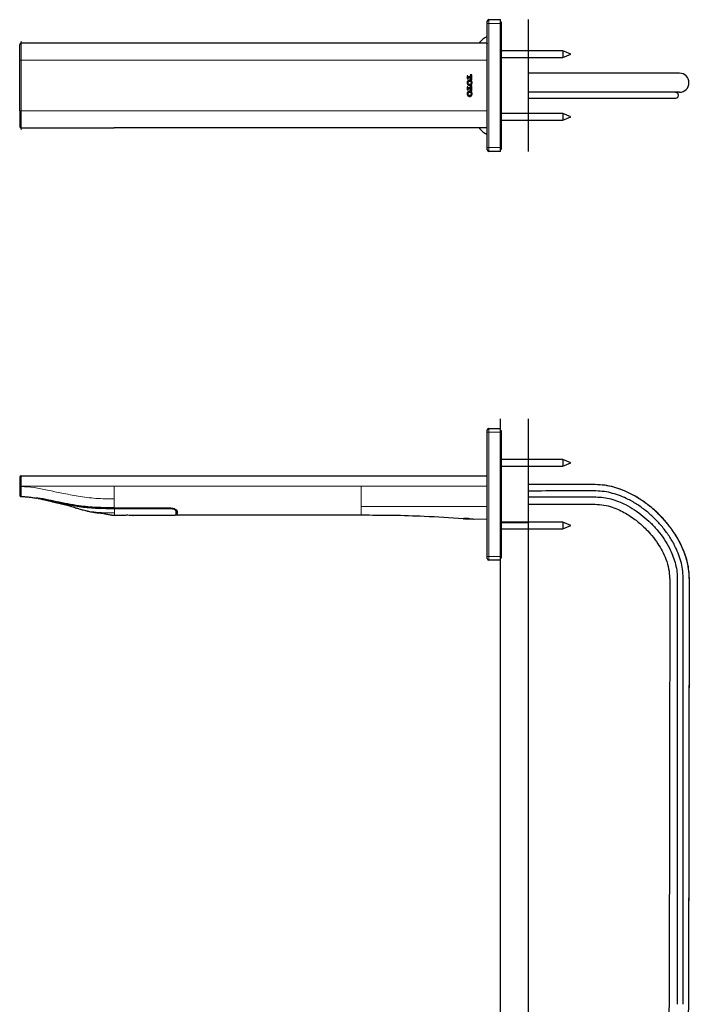
# Model space of a CAD drawing. Units: millimetres. Extents: x 64 to 184, y 71 to 251.
# Drawn here: x 113 to 184, y 147 to 251 of the extents above; entities that cross this region are included whole.
import ezdxf

# ---------------------------------------------------------------- set-up
doc = ezdxf.new("R2010")
doc.units = ezdxf.units.MM
doc.linetypes.add('CENTERX2', pattern=[20.32, 12.7, -2.54, 2.54, -2.54])
doc.layers.add('DEFAULT_LAYER', color=7, linetype='Continuous')

msp = doc.modelspace()

# ---------------------------------------------------------------- linework, layer by layer
at = {"color": 7, "linetype": 'Continuous', "lineweight": 25}
for p, q in [((162.42, 251.21), (163.66, 251.21)), ((163.66, 237.21), (163.66, 251.21)), ((166.66, 237.21), (166.66, 251.21)), ((162.26, 250.81), (162.26, 251.05)), ((162.26, 237.61), (162.26, 250.81)), ((163.76, 250.96), (163.66, 250.96)), ((163.76, 237.46), (163.76, 250.96)), ((148.86, 248.71), (122.61, 248.71)), ((162.2, 248.71), (148.86, 248.71)), ((170.31, 247.88), (163.76, 247.88)), ((163.76, 247.18), (170.31, 247.18)), ((171.16, 247.53), (170.31, 247.88)), ((170.31, 247.88), (170.31, 247.66)), ((170.31, 247.66), (170.31, 247.18)), ((170.31, 247.18), (171.16, 247.53)), ((112.56, 241.51), (112.56, 246.91)), ((160.14, 245.25), (160.14, 244.92)), ((160.2, 245.25), (160.14, 245.25)), ((160.14, 244.92), (160.2, 244.92)), ((160.2, 245.18), (160.2, 245.25)), ((160.2, 244.92), (160.2, 244.99)), ((160.57, 245.15), (160.24, 245.15)), ((160.24, 245.02), (160.57, 245.02)), ((160.45, 245.35), (160.45, 245.28)), ((160.63, 245.35), (160.45, 245.35)), ((160.45, 245.28), (160.47, 245.28)), ((160.45, 244.89), (160.45, 244.82)), ((160.47, 244.89), (160.45, 244.89)), ((160.57, 245.2), (160.57, 245.15)), ((160.57, 245.02), (160.57, 244.97)), ((160.63, 244.82), (160.63, 245.35)), ((160.14, 244.08), (160.14, 243.75)), ((160.2, 244.08), (160.14, 244.08)), ((160.2, 244.01), (160.2, 244.08)), ((160.57, 243.97), (160.24, 243.97)), ((160.24, 243.85), (160.57, 243.85)), ((160.4, 244.78), (160.37, 244.78)), ((160.37, 244.22), (160.4, 244.22)), ((160.39, 244.64), (160.38, 244.64)), ((160.38, 244.35), (160.39, 244.35)), ((160.45, 244.82), (160.63, 244.82)), ((160.45, 244.18), (160.45, 244.11)), ((160.63, 244.18), (160.45, 244.18)), ((160.45, 244.11), (160.47, 244.11)), ((160.57, 244.03), (160.57, 243.97)), ((160.57, 243.85), (160.57, 243.8)), ((160.63, 243.65), (160.63, 244.18)), ((160.14, 243.75), (160.2, 243.75)), ((160.2, 243.75), (160.2, 243.82)), ((160.4, 243.61), (160.37, 243.61)), ((160.37, 243.05), (160.4, 243.05)), ((160.39, 243.47), (160.38, 243.47)), ((160.38, 243.18), (160.39, 243.18)), ((160.45, 243.72), (160.45, 243.65)), ((160.47, 243.72), (160.45, 243.72)), ((160.45, 243.65), (160.63, 243.65)), ((170.31, 241.23), (163.76, 241.23)), ((171.16, 240.88), (170.31, 241.23)), ((170.31, 241.23), (170.31, 241.02)), ((170.31, 241.02), (170.31, 240.53)), ((170.31, 240.53), (171.16, 240.88)), ((148.86, 239.71), (122.61, 239.71)), ((162.2, 239.71), (148.86, 239.71)), ((163.76, 240.53), (170.31, 240.53)), ((162.26, 237.37), (162.26, 237.61)), ((163.66, 237.21), (162.42, 237.21)), ((163.66, 237.46), (163.76, 237.46)), ((163.66, 129.17), (163.66, 208.77)), ((166.66, 129.17), (166.66, 208.77)), ((162.26, 207.37), (162.26, 207.61)), ((162.26, 194.17), (162.26, 207.37)), ((162.42, 207.77), (163.66, 207.77)), ((163.76, 207.52), (163.66, 207.52)), ((163.66, 194.17), (163.66, 207.37)), ((163.76, 200.77), (163.76, 207.52)), ((170.31, 204.45), (163.76, 204.45)), ((171.16, 204.1), (170.31, 204.45)), ((170.31, 204.45), (170.31, 203.75)), ((170.31, 203.75), (171.16, 204.1)), ((163.76, 203.75), (170.31, 203.75)), ((112.72, 202.73), (162.2, 202.73)), ((160.12, 202.74), (160.12, 202.73)), ((160.14, 202.74), (160.2, 202.74)), ((160.37, 202.74), (160.4, 202.74)), ((160.6, 202.74), (160.63, 202.74)), ((160.65, 202.74), (160.65, 202.73)), ((112.56, 201.64), (112.56, 201.59)), ((173.72, 201.8), (166.66, 201.8)), ((113.9, 200.42), (114.25, 200.37)), ((114.25, 200.37), (114.19, 200.38)), ((163.76, 194.02), (163.76, 200.77)), ((118.61, 199.28), (118.62, 199.28)), ((118.87, 199.21), (119.19, 199.11)), ((122.61, 199.32), (128.5, 199.32)), ((128.5, 199.33), (128.5, 199.32)), ((129.23, 198.98), (129.24, 199.06)), ((166.66, 199.72), (173.72, 199.71)), ((122.34, 198.53), (122.35, 198.53)), ((122.62, 198.53), (123.29, 198.53)), ((124.6, 198.52), (124.61, 198.52)), ((124.61, 198.52), (124.61, 198.54)), ((124.67, 198.53), (129.08, 198.53)), ((129.08, 198.58), (129.08, 198.53)), ((129.15, 198.58), (129.14, 198.58)), ((148.86, 198.53), (129.3, 198.53)), ((160.26, 198.19), (159.76, 198.19)), ((159.84, 198.16), (160.67, 198.16)), ((162.2, 198.09), (160.81, 198.12)), ((170.31, 197.8), (163.76, 197.8)), ((171.16, 197.45), (170.31, 197.8)), ((170.31, 197.8), (170.31, 197.1)), ((163.76, 197.1), (170.31, 197.1)), ((170.31, 197.1), (171.16, 197.45)), ((162.26, 193.93), (162.26, 194.17)), ((163.66, 193.77), (162.42, 193.77)), ((163.66, 194.02), (163.76, 194.02)), ((182.45, 191.9), (182.45, 146.56)), ((183.08, 146.56), (183.08, 191.9)), ((183.7, 146.57), (183.74, 191.83))]:
    msp.add_line(p, q, dxfattribs=at)
at = {"color": 8, "linetype": 'Continuous', "lineweight": 18}
for p, q in [((162.42, 251.21), (162.42, 250.81)), ((162.42, 250.81), (162.26, 250.81)), ((162.42, 250.81), (162.42, 237.61)), ((163.66, 250.81), (162.42, 250.81)), ((112.72, 248.71), (122.61, 248.71)), ((112.72, 246.91), (112.56, 246.91)), ((112.72, 246.91), (162.2, 246.91)), ((112.72, 246.91), (112.72, 241.51)), ((162.2, 246.91), (162.26, 246.91)), ((162.2, 241.51), (162.2, 246.91)), ((112.72, 241.51), (112.56, 241.51)), ((112.72, 241.51), (162.2, 241.51)), ((162.2, 241.51), (162.26, 241.51)), ((112.72, 239.71), (122.61, 239.71)), ((162.42, 237.61), (162.26, 237.61)), ((162.42, 237.61), (163.66, 237.61)), ((162.42, 237.61), (162.42, 237.21)), ((162.26, 207.37), (162.42, 207.37)), ((162.42, 207.77), (162.42, 207.37)), ((162.42, 207.37), (162.42, 194.17)), ((163.66, 207.37), (162.42, 207.37)), ((160.19, 202.74), (160.19, 202.73)), ((160.37, 202.74), (160.37, 202.73)), ((160.4, 202.74), (160.4, 202.73)), ((160.58, 202.74), (160.58, 202.73)), ((112.72, 201.64), (122.61, 201.64)), ((112.72, 201.58), (112.72, 201.64)), ((148.86, 201.64), (122.61, 201.64)), ((162.2, 201.64), (148.86, 201.64)), ((118.61, 199.28), (118.61, 199.28)), ((128.5, 199.33), (122.61, 199.33)), ((128.49, 199.28), (122.62, 199.28)), ((122.62, 199.23), (128.49, 199.23)), ((128.49, 199.32), (128.49, 199.28)), ((128.49, 199.23), (128.49, 199.28)), ((152.26, 199.47), (148.86, 199.47)), ((162.2, 199.47), (152.26, 199.47)), ((162.26, 194.17), (162.42, 194.17)), ((162.42, 194.17), (163.66, 194.17)), ((162.42, 194.17), (162.42, 193.77)), ((183.72, 191.83), (183.74, 191.83)), ((183.68, 146.57), (183.7, 146.57))]:
    msp.add_line(p, q, dxfattribs=at)
at = {"color": 7, "linetype": 'Continuous', "lineweight": 25, "flags": 128}
for points in [[(122.61, 248.71), (117.53, 248.71), (112.72, 248.71)], [(112.72, 239.71), (117.53, 239.71), (122.61, 239.71)], [(114.36, 200.35), (114.35, 200.36), (114.35, 200.36)], [(121.14, 199.21), (121.1, 199.24), (121.06, 199.26), (121.02, 199.28), (120.98, 199.3), (120.94, 199.33), (120.9, 199.35), (120.86, 199.37), (120.82, 199.39)], [(181.65, 191.83), (181.63, 169.91), (181.61, 146.57)], [(182.46, 191.9), (182.46, 169.59), (182.46, 146.56)], [(183.7, 146.57), (183.71, 168.49), (183.74, 191.83)]]:
    msp.add_lwpolyline(points, dxfattribs=at)
at = {"color": 8, "linetype": 'Continuous', "lineweight": 18, "flags": 128}
msp.add_lwpolyline([(115.05, 200.24), (115.05, 200.24), (115.06, 200.24), (115.06, 200.25), (115.06, 200.26), (115.06, 200.27), (115.06, 200.27), (115.06, 200.29), (115.07, 200.3)], dxfattribs=at)
at = {"color": 7, "linetype": 'Continuous', "lineweight": 25}
for centre, radius, start, end in [((162.42, 251.05), 0.16, 90, 180), ((163.44, 247.11), 2.6, 117.041, 141.406), ((112.72, 248.55), 0.16, 89.992, 180), ((112.72, 248.55), 0.16, 89.9995, 180.0005), ((112.72, 239.87), 0.16, 180, 269.9921), ((112.72, 239.87), 0.16, 179.9995, 270.0005), ((163.44, 241.31), 2.6, 218.0341, 242.959), ((162.42, 237.37), 0.16, 180, 270), ((162.42, 207.61), 0.16, 90, 180), ((112.72, 202.57), 0.16, 90, 180), ((162.2, 202.67), 0.06, 0, 90), ((129.3, 198.59), 0.06, 176, 270), ((162.2, 198.15), 0.06, 269.899, 0), ((162.42, 193.93), 0.16, 180, 270)]:
    msp.add_arc(centre, radius, start, end, dxfattribs=at)
at = {"color": 8, "linetype": 'Continuous', "lineweight": 18}
for centre, radius, start, end in [((112.68, 195.43), 6.21, 89.6307, 91.1076), ((129.17, 198.99), 0.0581, 268.0071, 354.4249), ((129.33, 198.99), 0.0586, 177.8622, 271.2407)]:
    msp.add_arc(centre, radius, start, end, dxfattribs=at)
at = {"color": 7, "linetype": 'Continuous', "lineweight": 25}
for points, knots in [([(112.56, 246.91), (112.56, 246.97), (112.56, 247.16), (112.56, 247.46), (112.56, 247.83), (112.56, 248.15), (112.56, 248.38), (112.56, 248.52), (112.56, 248.54), (112.56, 248.55)], [0, 0, 0, 0, 0.096558, 0.263821, 0.430501, 0.627014, 0.756001, 0.877892, 1, 1, 1, 1]), ([(162.2, 248.71), (162.2, 248.71), (162.22, 248.7), (162.24, 248.69), (162.25, 248.67), (162.26, 248.65), (162.26, 248.65)], [0, 0, 0, 0, 0.25, 0.5, 0.750001, 1, 1, 1, 1]), ([(160.24, 245.15), (160.23, 245.15), (160.22, 245.15), (160.21, 245.16), (160.2, 245.17), (160.2, 245.17), (160.2, 245.18)], [0, 0, 0, 0, 0.283665, 0.558573, 0.775854, 1, 1, 1, 1]), ([(160.2, 244.99), (160.2, 245), (160.21, 245.01), (160.21, 245.02), (160.22, 245.02), (160.23, 245.02), (160.24, 245.02)], [0, 0, 0, 0, 0.283337, 0.557868, 0.775242, 1, 1, 1, 1]), ([(160.47, 245.28), (160.48, 245.28), (160.49, 245.28), (160.52, 245.27), (160.54, 245.26), (160.55, 245.24), (160.56, 245.22), (160.57, 245.21), (160.57, 245.2)], [0, 0, 0, 0, 0.203789, 0.375721, 0.525609, 0.66034, 0.847356, 1, 1, 1, 1]), ([(160.57, 244.97), (160.57, 244.96), (160.56, 244.95), (160.56, 244.93), (160.54, 244.91), (160.52, 244.9), (160.49, 244.89), (160.48, 244.89), (160.47, 244.89)], [0, 0, 0, 0, 0.127462, 0.280641, 0.454827, 0.609527, 0.787561, 1, 1, 1, 1]), ([(160.19, 244.7), (160.17, 244.66), (160.13, 244.6), (160.13, 244.53), (160.12, 244.5)], [0, 0, 0, 0, 0.538888, 1, 1, 1, 1]), ([(160.12, 244.5), (160.13, 244.46), (160.13, 244.39), (160.17, 244.33), (160.19, 244.3)], [0, 0, 0, 0, 0.578241, 1, 1, 1, 1]), ([(160.37, 244.78), (160.35, 244.78), (160.31, 244.78), (160.24, 244.75), (160.21, 244.72), (160.19, 244.7)], [0, 0, 0, 0, 0.293865, 0.575457, 1, 1, 1, 1]), ([(160.24, 244.6), (160.22, 244.59), (160.2, 244.57), (160.19, 244.53), (160.19, 244.51), (160.19, 244.5)], [0, 0, 0, 0, 0.395924, 0.711534, 1, 1, 1, 1]), ([(160.19, 244.5), (160.19, 244.49), (160.19, 244.48), (160.19, 244.45), (160.21, 244.42), (160.23, 244.4), (160.24, 244.39)], [0, 0, 0, 0, 0.148921, 0.41336, 0.680505, 1, 1, 1, 1]), ([(160.19, 244.3), (160.22, 244.28), (160.27, 244.23), (160.34, 244.22), (160.37, 244.22)], [0, 0, 0, 0, 0.543199, 1, 1, 1, 1]), ([(160.24, 243.97), (160.23, 243.98), (160.22, 243.98), (160.21, 243.99), (160.2, 244), (160.2, 244), (160.2, 244.01)], [0, 0, 0, 0, 0.282594, 0.556242, 0.773559, 1, 1, 1, 1]), ([(160.2, 243.82), (160.2, 243.83), (160.21, 243.84), (160.21, 243.85), (160.22, 243.85), (160.23, 243.85), (160.24, 243.85)], [0, 0, 0, 0, 0.282345, 0.556555, 0.774355, 1, 1, 1, 1]), ([(160.38, 244.64), (160.35, 244.64), (160.29, 244.64), (160.25, 244.61), (160.24, 244.6)], [0, 0, 0, 0, 0.64516, 1, 1, 1, 1]), ([(160.24, 244.39), (160.24, 244.39), (160.26, 244.37), (160.31, 244.36), (160.35, 244.36), (160.38, 244.35)], [0, 0, 0, 0, 0.213251, 0.471312, 1, 1, 1, 1]), ([(160.53, 244.6), (160.53, 244.61), (160.51, 244.62), (160.46, 244.64), (160.42, 244.64), (160.39, 244.64)], [0, 0, 0, 0, 0.214135, 0.472535, 1, 1, 1, 1]), ([(160.39, 244.35), (160.42, 244.36), (160.48, 244.36), (160.52, 244.38), (160.53, 244.39)], [0, 0, 0, 0, 0.645305, 1, 1, 1, 1]), ([(160.58, 244.7), (160.55, 244.72), (160.5, 244.77), (160.43, 244.78), (160.4, 244.78)], [0, 0, 0, 0, 0.543255, 1, 1, 1, 1]), ([(160.4, 244.22), (160.42, 244.22), (160.46, 244.22), (160.53, 244.25), (160.56, 244.28), (160.58, 244.3)], [0, 0, 0, 0, 0.295037, 0.576912, 1, 1, 1, 1]), ([(160.47, 244.11), (160.48, 244.11), (160.49, 244.11), (160.52, 244.1), (160.54, 244.09), (160.55, 244.07), (160.56, 244.05), (160.57, 244.04), (160.57, 244.03)], [0, 0, 0, 0, 0.20356, 0.375389, 0.525328, 0.660222, 0.847493, 1, 1, 1, 1]), ([(160.58, 244.5), (160.58, 244.5), (160.58, 244.52), (160.58, 244.55), (160.56, 244.58), (160.54, 244.59), (160.53, 244.6)], [0, 0, 0, 0, 0.148186, 0.41439, 0.682197, 1, 1, 1, 1]), ([(160.53, 244.39), (160.55, 244.41), (160.57, 244.43), (160.58, 244.46), (160.58, 244.49), (160.58, 244.5)], [0, 0, 0, 0, 0.395729, 0.709506, 1, 1, 1, 1]), ([(160.65, 244.5), (160.64, 244.54), (160.64, 244.61), (160.6, 244.67), (160.58, 244.7)], [0, 0, 0, 0, 0.579186, 1, 1, 1, 1]), ([(160.58, 244.3), (160.6, 244.33), (160.64, 244.39), (160.65, 244.47), (160.65, 244.5)], [0, 0, 0, 0, 0.54055, 1, 1, 1, 1]), ([(160.19, 243.53), (160.17, 243.49), (160.13, 243.43), (160.13, 243.36), (160.12, 243.33)], [0, 0, 0, 0, 0.539418, 1, 1, 1, 1]), ([(160.12, 243.33), (160.13, 243.29), (160.13, 243.22), (160.17, 243.16), (160.19, 243.13)], [0, 0, 0, 0, 0.579279, 1, 1, 1, 1]), ([(160.37, 243.61), (160.35, 243.61), (160.31, 243.61), (160.24, 243.58), (160.21, 243.55), (160.19, 243.53)], [0, 0, 0, 0, 0.294154, 0.575871, 1, 1, 1, 1]), ([(160.24, 243.43), (160.22, 243.42), (160.2, 243.4), (160.19, 243.36), (160.19, 243.34), (160.19, 243.33)], [0, 0, 0, 0, 0.39644, 0.712109, 1, 1, 1, 1]), ([(160.19, 243.33), (160.19, 243.32), (160.19, 243.31), (160.19, 243.28), (160.21, 243.25), (160.23, 243.23), (160.24, 243.22)], [0, 0, 0, 0, 0.148545, 0.413205, 0.680533, 1, 1, 1, 1]), ([(160.19, 243.13), (160.22, 243.11), (160.27, 243.06), (160.34, 243.05), (160.37, 243.05)], [0, 0, 0, 0, 0.543316, 1, 1, 1, 1]), ([(160.38, 243.47), (160.35, 243.47), (160.29, 243.47), (160.25, 243.44), (160.24, 243.43)], [0, 0, 0, 0, 0.644977, 1, 1, 1, 1]), ([(160.24, 243.22), (160.24, 243.22), (160.26, 243.2), (160.31, 243.19), (160.35, 243.18), (160.38, 243.18)], [0, 0, 0, 0, 0.213474, 0.471519, 1, 1, 1, 1]), ([(160.53, 243.43), (160.53, 243.44), (160.51, 243.45), (160.46, 243.47), (160.42, 243.47), (160.39, 243.47)], [0, 0, 0, 0, 0.214339, 0.472695, 1, 1, 1, 1]), ([(160.39, 243.18), (160.42, 243.18), (160.48, 243.19), (160.52, 243.21), (160.53, 243.22)], [0, 0, 0, 0, 0.64508, 1, 1, 1, 1]), ([(160.58, 243.53), (160.55, 243.55), (160.5, 243.6), (160.43, 243.61), (160.4, 243.61)], [0, 0, 0, 0, 0.542862, 1, 1, 1, 1]), ([(160.4, 243.05), (160.42, 243.05), (160.46, 243.05), (160.53, 243.08), (160.56, 243.11), (160.58, 243.13)], [0, 0, 0, 0, 0.294948, 0.576796, 1, 1, 1, 1]), ([(160.57, 243.8), (160.57, 243.79), (160.56, 243.78), (160.56, 243.76), (160.54, 243.74), (160.52, 243.73), (160.49, 243.72), (160.48, 243.72), (160.47, 243.72)], [0, 0, 0, 0, 0.127786, 0.281043, 0.455154, 0.609751, 0.787675, 1, 1, 1, 1]), ([(160.58, 243.33), (160.58, 243.33), (160.58, 243.35), (160.58, 243.38), (160.56, 243.41), (160.54, 243.42), (160.53, 243.43)], [0, 0, 0, 0, 0.147758, 0.413786, 0.681756, 1, 1, 1, 1]), ([(160.53, 243.22), (160.55, 243.24), (160.57, 243.26), (160.58, 243.29), (160.58, 243.32), (160.58, 243.33)], [0, 0, 0, 0, 0.395729, 0.709782, 1, 1, 1, 1]), ([(160.65, 243.33), (160.64, 243.37), (160.64, 243.44), (160.6, 243.5), (160.58, 243.53)], [0, 0, 0, 0, 0.578592, 1, 1, 1, 1]), ([(160.58, 243.13), (160.6, 243.16), (160.64, 243.22), (160.65, 243.3), (160.65, 243.33)], [0, 0, 0, 0, 0.539565, 1, 1, 1, 1]), ([(112.56, 241.51), (112.56, 241.44), (112.56, 241.25), (112.56, 240.95), (112.56, 240.59), (112.56, 240.26), (112.56, 240.03), (112.56, 239.89), (112.56, 239.88), (112.56, 239.87)], [0, 0, 0, 0, 0.096558, 0.262219, 0.430503, 0.627015, 0.756002, 0.877892, 1, 1, 1, 1]), ([(162.2, 239.71), (162.2, 239.71), (162.22, 239.71), (162.24, 239.72), (162.25, 239.74), (162.26, 239.76), (162.26, 239.77)], [0, 0, 0, 0, 0.25, 0.5, 0.750001, 1, 1, 1, 1]), ([(112.56, 202.57), (112.56, 202.57), (112.56, 202.57), (112.56, 202.56), (112.56, 202.49), (112.56, 202.34), (112.56, 202.13), (112.56, 201.9), (112.56, 201.72), (112.56, 201.64)], [0, 0, 0, 0, 0.096558, 0.263821, 0.430501, 0.627014, 0.756001, 0.877892, 1, 1, 1, 1]), ([(112.56, 201.59), (112.56, 201.52), (112.56, 201.34), (112.56, 201.1), (112.56, 200.9), (112.56, 200.78), (112.56, 200.7), (112.56, 200.69), (112.56, 200.69)], [0, 0, 0, 0, 0.104824, 0.25727, 0.408666, 0.557515, 0.706949, 1, 1, 1, 1]), ([(173.81, 201.12), (171.44, 201.12), (169.06, 201.12), (166.67, 201.11), (166.66, 201.11)], [0, 0, 0, 0, 0.992757, 1, 1, 1, 1]), ([(183.73, 191.83), (183.72, 192.1), (183.71, 192.65), (183.57, 193.45), (183.32, 194.3), (182.99, 195.15), (182.57, 195.97), (182.15, 196.65), (181.76, 197.2), (181.4, 197.66), (180.98, 198.14), (180.42, 198.73), (179.63, 199.44), (178.71, 200.13), (177.67, 200.76), (176.69, 201.22), (175.7, 201.54), (174.75, 201.75), (174.07, 201.78), (173.72, 201.8)], [0, 0, 0, 0, 0.052724, 0.10723, 0.157531, 0.225556, 0.285047, 0.336713, 0.380669, 0.416983, 0.450111, 0.505384, 0.574429, 0.657749, 0.729758, 0.810154, 0.868724, 0.93194, 1, 1, 1, 1]), ([(183.74, 191.83), (183.72, 192.17), (183.69, 192.84), (183.48, 193.82), (183.16, 194.75), (182.72, 195.71), (182.13, 196.7), (181.39, 197.7), (180.54, 198.63), (179.6, 199.47), (178.59, 200.21), (177.59, 200.79), (176.63, 201.23), (175.71, 201.54), (174.73, 201.75), (174.06, 201.78), (173.72, 201.8)], [0, 0, 0, 0, 0.066474, 0.131127, 0.194955, 0.257151, 0.336887, 0.419006, 0.500526, 0.581649, 0.663563, 0.744084, 0.806485, 0.869463, 0.933873, 1, 1, 1, 1]), ([(183.08, 191.9), (183.07, 192.2), (183.04, 192.8), (182.85, 193.68), (182.56, 194.52), (182.15, 195.42), (181.6, 196.36), (180.89, 197.3), (180.09, 198.17), (179.22, 198.96), (178.27, 199.66), (177.33, 200.2), (176.43, 200.6), (175.58, 200.88), (174.71, 201.08), (174.11, 201.1), (173.81, 201.12)], [0, 0, 0, 0, 0.063332, 0.126152, 0.188825, 0.251209, 0.334558, 0.417806, 0.500394, 0.582779, 0.665658, 0.748716, 0.811109, 0.873867, 0.936638, 1, 1, 1, 1]), ([(112.56, 200.69), (112.56, 200.67), (112.56, 200.63), (112.6, 200.58), (112.65, 200.54), (112.69, 200.54), (112.71, 200.53)], [0, 0, 0, 0, 0.249999, 0.499999, 0.750014, 1, 1, 1, 1]), ([(112.71, 200.53), (113, 200.52), (113.55, 200.5), (114.09, 200.4), (114.35, 200.35)], [0, 0, 0, 0, 0.520149, 1, 1, 1, 1]), ([(112.71, 200.53), (112.97, 200.53), (113.24, 200.52), (113.5, 200.48), (113.51, 200.48)], [0, 0, 0, 0, 0.972924, 1, 1, 1, 1]), ([(115.04, 200.27), (114.99, 200.27), (114.84, 200.3), (114.61, 200.33), (114.38, 200.35), (114.3, 200.37), (114.25, 200.37), (114.25, 200.37)], [0, 0, 0, 0, 0.151041, 0.433257, 0.717073, 0.999988, 1, 1, 1, 1]), ([(114.36, 200.35), (114.37, 200.35), (114.38, 200.35), (114.42, 200.34), (114.43, 200.34)], [0, 0, 0, 0, 0.761445, 1, 1, 1, 1]), ([(114.53, 200.32), (114.84, 200.26), (115.55, 200.11), (116.26, 199.93), (116.65, 199.83)], [0, 0, 0, 0, 0.434253, 1, 1, 1, 1]), ([(115.01, 200.22), (115.05, 200.22), (115.22, 200.18), (115.53, 200.11), (115.8, 200.04), (115.93, 200.01)], [0, 0, 0, 0, 0.126097, 0.562909, 1, 1, 1, 1]), ([(122.61, 199.33), (121.98, 199.33), (120.73, 199.34), (119.37, 199.46), (118.24, 199.62), (116.98, 199.88), (115.81, 200.11), (115.04, 200.27)], [0, 0, 0, 0, 0.246188, 0.493293, 0.533208, 0.692966, 1, 1, 1, 1]), ([(166.66, 200.48), (166.67, 200.48), (169.06, 200.49), (171.44, 200.49), (173.81, 200.49)], [0, 0, 0, 0, 0.007238, 1, 1, 1, 1]), ([(173.81, 200.49), (174.08, 200.47), (174.62, 200.45), (175.42, 200.28), (176.2, 200.02), (177.04, 199.64), (177.92, 199.13), (178.82, 198.47), (179.65, 197.72), (180.41, 196.9), (181.08, 196.01), (181.59, 195.13), (181.98, 194.29), (182.23, 193.51), (182.42, 192.72), (182.44, 192.17), (182.45, 191.9)], [0, 0, 0, 0, 0.061182, 0.122906, 0.185329, 0.24783, 0.331731, 0.415965, 0.499951, 0.584233, 0.66881, 0.752801, 0.815062, 0.876935, 0.938472, 1, 1, 1, 1]), ([(116.65, 199.83), (116.64, 199.83), (116.61, 199.84), (116.59, 199.84), (116.58, 199.85)], [0, 0, 0, 0, 0.434654, 1, 1, 1, 1]), ([(116.7, 199.81), (116.69, 199.82), (116.67, 199.82), (116.65, 199.83), (116.65, 199.83)], [0, 0, 0, 0, 0.99981, 1, 1, 1, 1]), ([(118.46, 199.33), (118.42, 199.34), (118.23, 199.39), (117.64, 199.56), (117.1, 199.71), (116.7, 199.81)], [0, 0, 0, 0, 0.065944, 0.329723, 1, 1, 1, 1]), ([(118.46, 199.33), (118.46, 199.33), (118.49, 199.32), (118.52, 199.31), (118.53, 199.31), (118.53, 199.31)], [0, 0, 0, 0, 0.238676, 0.951502, 1, 1, 1, 1]), ([(118.86, 199.21), (118.86, 199.21), (118.85, 199.21), (118.77, 199.24), (118.66, 199.27), (118.61, 199.28)], [0, 0, 0, 0, 0.158102, 0.646618, 1, 1, 1, 1]), ([(122.34, 198.53), (122.34, 198.53), (122.34, 198.53), (122.31, 198.54), (122.12, 198.58), (121.73, 198.65), (121.19, 198.73), (120.76, 198.77), (120.37, 198.83), (120, 198.89), (119.59, 199), (119.29, 199.08), (119.22, 199.1), (119.19, 199.11)], [0, 0, 0, 0, 0.000003, 0.074584, 0.1864, 0.306992, 0.4342, 0.561515, 0.579944, 0.691815, 0.802444, 0.910861, 1, 1, 1, 1]), ([(128.55, 199.31), (128.58, 199.31), (128.69, 199.31), (128.85, 199.27), (129.02, 199.21), (129.16, 199.14), (129.25, 199.06), (129.27, 199.01), (129.27, 199), (129.27, 198.99)], [0, 0, 0, 0, 0.080534, 0.239297, 0.403465, 0.577944, 0.755372, 0.929137, 1, 1, 1, 1]), ([(129.21, 198.64), (129.21, 198.68), (129.21, 198.75), (129.23, 198.9), (129.23, 198.98)], [0, 0, 0, 0, 0.49698, 1, 1, 1, 1]), ([(129.27, 198.99), (129.26, 198.88), (129.25, 198.65), (129.25, 198.62), (129.24, 198.6)], [0, 0, 0, 0, 0.492812, 1, 1, 1, 1]), ([(173.72, 199.71), (174.04, 199.69), (174.65, 199.65), (175.51, 199.42), (176.27, 199.12), (176.98, 198.75), (177.62, 198.34), (178.18, 197.92), (178.68, 197.5), (179.21, 197), (179.8, 196.34), (180.37, 195.57), (180.88, 194.73), (181.28, 193.84), (181.58, 192.86), (181.62, 192.17), (181.64, 191.83)], [0, 0, 0, 0, 0.078383, 0.152174, 0.219515, 0.280292, 0.350112, 0.406327, 0.453478, 0.512567, 0.586086, 0.673729, 0.748019, 0.828797, 0.915262, 1, 1, 1, 1]), ([(122.34, 198.53), (122.39, 198.53), (122.48, 198.53), (122.58, 198.53), (122.62, 198.53)], [0, 0, 0, 0, 0.558254, 1, 1, 1, 1]), ([(123.29, 198.53), (123.29, 198.53), (123.29, 198.53), (123.3, 198.53), (123.36, 198.54), (123.5, 198.55), (123.71, 198.56), (123.95, 198.57), (124.18, 198.56), (124.39, 198.56), (124.55, 198.54), (124.65, 198.54), (124.66, 198.53), (124.67, 198.53)], [0, 0, 0, 0, 0.000006, 0.039599, 0.146148, 0.258103, 0.372419, 0.48594, 0.596634, 0.703409, 0.806297, 0.906882, 1, 1, 1, 1]), ([(129.08, 198.58), (129.08, 198.58), (129.08, 198.58), (129.09, 198.58), (129.11, 198.58), (129.12, 198.58), (129.14, 198.58), (129.14, 198.58)], [0, 0, 0, 0, 0.215464, 0.430874, 0.647369, 0.864227, 1, 1, 1, 1]), ([(129.21, 198.64), (129.21, 198.64), (129.21, 198.63), (129.2, 198.61), (129.19, 198.6), (129.17, 198.58), (129.15, 198.58), (129.15, 198.58)], [0, 0, 0, 0, 0.104678, 0.329633, 0.553471, 0.776707, 1, 1, 1, 1]), ([(159.71, 198.17), (158.33, 198.26), (155.83, 198.41), (152.21, 198.53), (149.97, 198.53), (148.86, 198.53)], [0, 0, 0, 0, 0.382529, 0.691259, 1, 1, 1, 1]), ([(159.71, 198.17), (159.71, 198.17), (159.73, 198.17), (159.82, 198.18), (159.96, 198.19), (160.13, 198.19), (160.32, 198.18), (160.5, 198.17), (160.65, 198.15), (160.76, 198.13), (160.8, 198.12), (160.81, 198.12), (160.81, 198.12)], [0, 0, 0, 0, 0.106998, 0.213986, 0.32124, 0.428474, 0.535088, 0.641465, 0.748677, 0.856861, 0.96462, 1, 1, 1, 1]), ([(159.71, 198.17), (159.71, 198.17), (159.72, 198.17), (159.79, 198.18), (159.83, 198.18)], [0, 0, 0, 0, 0.500026, 1, 1, 1, 1]), ([(181.61, 146.57), (181.59, 146.25), (181.56, 145.65), (181.31, 144.8), (181, 144.05), (180.63, 143.35), (180.22, 142.73), (179.8, 142.18), (179.38, 141.69), (178.87, 141.17), (178.21, 140.59), (177.45, 140.04), (176.61, 139.55), (175.73, 139.16), (174.74, 138.86), (174.02, 138.82), (173.66, 138.8)], [0, 0, 0, 0, 0.078138, 0.15115, 0.218247, 0.278643, 0.348103, 0.403987, 0.450869, 0.509554, 0.58262, 0.669722, 0.743474, 0.823609, 0.90975, 1, 1, 1, 1]), ([(173.73, 136.72), (174.13, 136.74), (174.93, 136.77), (176.04, 137.06), (177.01, 137.44), (177.83, 137.84), (178.51, 138.25), (179.06, 138.63), (179.52, 138.98), (180.01, 139.39), (180.6, 139.94), (181.32, 140.72), (182.01, 141.63), (182.64, 142.65), (183.1, 143.63), (183.44, 144.6), (183.65, 145.55), (183.68, 146.22), (183.7, 146.57)], [0, 0, 0, 0, 0.079713, 0.156622, 0.22441, 0.283795, 0.335499, 0.37954, 0.415928, 0.44921, 0.504717, 0.57388, 0.657334, 0.729397, 0.80983, 0.868762, 0.931899, 1, 1, 1, 1]), ([(173.73, 136.71), (174.05, 136.73), (174.7, 136.75), (175.66, 136.95), (176.58, 137.26), (177.55, 137.69), (178.54, 138.25), (179.54, 138.98), (180.47, 139.8), (181.32, 140.71), (182.09, 141.73), (182.68, 142.73), (183.12, 143.7), (183.44, 144.62), (183.66, 145.58), (183.68, 146.24), (183.7, 146.57)], [0, 0, 0, 0, 0.063817, 0.128184, 0.191837, 0.254059, 0.335323, 0.416276, 0.495434, 0.578481, 0.661958, 0.744483, 0.80709, 0.870737, 0.935334, 1, 1, 1, 1])]:
    msp.add_open_spline(points, degree=3, knots=knots, dxfattribs=at)
at = {"color": 8, "linetype": 'Continuous', "lineweight": 18}
for points, knots in [([(112.72, 248.71), (112.72, 248.7), (112.72, 248.67), (112.72, 248.51), (112.72, 248.24), (112.72, 247.83), (112.72, 247.36), (112.72, 247.04), (112.72, 246.91)], [0, 0, 0, 0, 0.13237, 0.262866, 0.397623, 0.59513, 0.82356, 1, 1, 1, 1]), ([(162.2, 246.91), (162.2, 247.04), (162.2, 247.29), (162.2, 247.71), (162.2, 248.12), (162.2, 248.45), (162.2, 248.65), (162.2, 248.7), (162.2, 248.71), (162.2, 248.71)], [0, 0, 0, 0, 0.164453, 0.32843, 0.534965, 0.699798, 0.840551, 0.982509, 1, 1, 1, 1]), ([(112.72, 239.71), (112.72, 239.72), (112.72, 239.74), (112.72, 239.9), (112.72, 240.17), (112.72, 240.58), (112.72, 241.05), (112.72, 241.37), (112.72, 241.51)], [0, 0, 0, 0, 0.13237, 0.262866, 0.397623, 0.59513, 0.82356, 1, 1, 1, 1]), ([(162.2, 241.51), (162.2, 241.38), (162.2, 241.12), (162.2, 240.7), (162.2, 240.3), (162.2, 239.97), (162.2, 239.77), (162.2, 239.71), (162.2, 239.71), (162.2, 239.71)], [0, 0, 0, 0, 0.164453, 0.32843, 0.534965, 0.699798, 0.840551, 0.982509, 1, 1, 1, 1]), ([(112.72, 201.64), (112.72, 201.74), (112.72, 201.95), (112.72, 202.23), (112.72, 202.48), (112.72, 202.66), (112.72, 202.73), (112.72, 202.73), (112.72, 202.73)], [0, 0, 0, 0, 0.13237, 0.262866, 0.397623, 0.59513, 0.82356, 1, 1, 1, 1]), ([(162.2, 202.73), (162.2, 202.73), (162.2, 202.73), (162.2, 202.69), (162.2, 202.55), (162.2, 202.31), (162.2, 202.01), (162.2, 201.78), (162.2, 201.65), (162.2, 201.64)], [0, 0, 0, 0, 0.164453, 0.32843, 0.534965, 0.699798, 0.840551, 0.982509, 1, 1, 1, 1]), ([(112.56, 201.59), (112.56, 201.59), (112.56, 201.58), (112.6, 201.58), (112.65, 201.58), (112.7, 201.58), (112.72, 201.58)], [0, 0, 0, 0, 0.249996, 0.500002, 0.749998, 1, 1, 1, 1]), ([(112.71, 200.53), (112.71, 200.53), (112.71, 200.54), (112.72, 200.63), (112.72, 200.77), (112.72, 200.99), (112.72, 201.28), (112.72, 201.49), (112.72, 201.58), (112.72, 201.58)], [0, 0, 0, 0, 0.272486, 0.419559, 0.566108, 0.722967, 0.886115, 0.999995, 1, 1, 1, 1]), ([(112.72, 201.58), (113.18, 201.56), (114.13, 201.51), (115.56, 201.19), (117.11, 200.87), (118.81, 200.55), (120.67, 200.29), (121.96, 200.28), (122.61, 200.27)], [0, 0, 0, 0, 0.138567, 0.282976, 0.438303, 0.61525, 0.80453, 1, 1, 1, 1]), ([(122.61, 201.64), (122.61, 201.52), (122.61, 201.27), (122.61, 200.81), (122.61, 200.49), (122.61, 200.27)], [0, 0, 0, 0, 0.250333, 0.507439, 1, 1, 1, 1]), ([(148.86, 199.47), (148.86, 199.6), (148.86, 199.86), (148.86, 200.31), (148.86, 200.74), (148.86, 201.17), (148.86, 201.48), (148.86, 201.64)], [0, 0, 0, 0, 0.212311, 0.432747, 0.620269, 0.808767, 1, 1, 1, 1]), ([(162.2, 201.64), (162.2, 201.64), (162.2, 201.49), (162.2, 201.05), (162.2, 200.38), (162.2, 199.87), (162.2, 199.58), (162.2, 199.51), (162.2, 199.47)], [0, 0, 0, 0, 0.000005, 0.186635, 0.535727, 0.884186, 0.928604, 1, 1, 1, 1]), ([(162.2, 201.64), (162.2, 201.64), (162.22, 201.64), (162.24, 201.64), (162.25, 201.64), (162.26, 201.64), (162.26, 201.64)], [0, 0, 0, 0, 0.25, 0.5, 0.750001, 1, 1, 1, 1]), ([(115.05, 200.24), (115.59, 200.13), (116.67, 199.9), (118, 199.57), (119.4, 199.35), (120.84, 199.24), (122.03, 199.23), (122.62, 199.23)], [0, 0, 0, 0, 0.21581, 0.431658, 0.537359, 0.768069, 1, 1, 1, 1]), ([(122.62, 199.28), (121.9, 199.29), (120.81, 199.29), (119.37, 199.41), (118.1, 199.6), (116.68, 199.96), (115.6, 200.18), (115.07, 200.3)], [0, 0, 0, 0, 0.282885, 0.425376, 0.567793, 0.783925, 1, 1, 1, 1]), ([(122.61, 200.27), (122.61, 200.08), (122.61, 199.71), (122.61, 199.45), (122.61, 199.33)], [0, 0, 0, 0, 0.544516, 1, 1, 1, 1]), ([(118.61, 199.28), (118.61, 199.28), (118.61, 199.28), (118.59, 199.29), (118.56, 199.3), (118.51, 199.31), (118.47, 199.32), (118.46, 199.33)], [0, 0, 0, 0, 0.137195, 0.351466, 0.567079, 0.783653, 1, 1, 1, 1]), ([(118.61, 199.28), (118.61, 199.28), (118.61, 199.28), (118.61, 199.28), (118.61, 199.28)], [0, 0, 0, 0, 0.000134, 1, 1, 1, 1]), ([(118.61, 199.28), (118.92, 199.2), (119.51, 199.03), (120.49, 198.86), (121.52, 198.79), (122.26, 198.79), (122.62, 198.79)], [0, 0, 0, 0, 0.235139, 0.459013, 0.732708, 1, 1, 1, 1]), ([(118.61, 199.28), (118.61, 199.28), (118.61, 199.28), (118.61, 199.28), (118.61, 199.28), (118.61, 199.28)], [0, 0, 0, 0, 0.000021, 0.207982, 1, 1, 1, 1]), ([(122.62, 199.23), (122.62, 199.23), (122.62, 199.24), (122.62, 199.25), (122.62, 199.27), (122.62, 199.28), (122.62, 199.28)], [0, 0, 0, 0, 0.250001, 0.500001, 0.749999, 1, 1, 1, 1]), ([(122.62, 199.23), (122.62, 199.15), (122.62, 198.97), (122.62, 198.85), (122.62, 198.79)], [0, 0, 0, 0, 0.489396, 1, 1, 1, 1]), ([(129.23, 198.98), (129.23, 199.01), (129.21, 199.06), (129.1, 199.15), (128.93, 199.22), (128.72, 199.27), (128.57, 199.28), (128.49, 199.28)], [0, 0, 0, 0, 0.211319, 0.425285, 0.622013, 0.81067, 1, 1, 1, 1]), ([(128.49, 199.23), (128.56, 199.23), (128.7, 199.22), (128.9, 199.17), (129.05, 199.1), (129.16, 199.01), (129.17, 198.96), (129.17, 198.93)], [0, 0, 0, 0, 0.187428, 0.375346, 0.572507, 0.787347, 1, 1, 1, 1]), ([(129.33, 198.93), (129.32, 198.97), (129.31, 199.04), (129.17, 199.15), (128.98, 199.24), (128.75, 199.31), (128.58, 199.32), (128.5, 199.33)], [0, 0, 0, 0, 0.221073, 0.440207, 0.636364, 0.818435, 1, 1, 1, 1]), ([(129.17, 198.93), (129.17, 198.92), (129.17, 198.85), (129.16, 198.7), (129.15, 198.63), (129.15, 198.58)], [0, 0, 0, 0, 0.078001, 0.390175, 1, 1, 1, 1]), ([(129.3, 198.53), (129.3, 198.53), (129.3, 198.53), (129.3, 198.53), (129.31, 198.59), (129.32, 198.82), (129.33, 198.93)], [0, 0, 0, 0, 0.000005, 0.003905, 0.494845, 1, 1, 1, 1]), ([(148.86, 199.47), (148.86, 199.38), (148.86, 199.21), (148.86, 198.98), (148.86, 198.74), (148.86, 198.57), (148.86, 198.55), (148.86, 198.53)], [0, 0, 0, 0, 0.124842, 0.249917, 0.500002, 0.75, 1, 1, 1, 1]), ([(162.2, 199.47), (162.2, 199.47), (162.22, 199.48), (162.24, 199.49), (162.25, 199.5), (162.26, 199.51), (162.26, 199.52)], [0, 0, 0, 0, 0.25, 0.5, 0.750001, 1, 1, 1, 1]), ([(162.2, 199.47), (162.2, 199.47), (162.2, 199.36), (162.2, 199.16), (162.2, 198.81), (162.2, 198.5), (162.2, 198.26), (162.2, 198.12), (162.2, 198.1), (162.2, 198.09)], [0, 0, 0, 0, 0.000003, 0.138098, 0.276574, 0.55012, 0.690171, 0.845161, 1, 1, 1, 1]), ([(122.62, 198.79), (122.62, 198.72), (122.62, 198.57), (122.62, 198.55), (122.62, 198.53)], [0, 0, 0, 0, 0.495317, 1, 1, 1, 1])]:
    msp.add_open_spline(points, degree=3, knots=knots, dxfattribs=at)
at = {"layer": 'DEFAULT_LAYER', "color": 7, "linetype": 'CENTERX2', "lineweight": 18}
msp.add_line((112.72, 239.51), (112.72, 248.91), dxfattribs=at)
at = {"layer": 'DEFAULT_LAYER', "color": 7, "lineweight": 25}
for p, q in [((182.69, 245.52), (166.66, 245.52)), ((182.69, 243.5), (166.66, 243.5)), ((166.66, 242.86), (182.29, 242.86))]:
    msp.add_line(p, q, dxfattribs=at)
at = {"layer": 'DEFAULT_LAYER', "color": 7}
for p, q in [((163.76, 203.77), (166.66, 203.77)), ((163.76, 197.77), (166.66, 197.77))]:
    msp.add_line(p, q, dxfattribs=at)
at = {"layer": 'DEFAULT_LAYER', "color": 7, "lineweight": 25}
for centre, radius, end in [((182.69, 244.51), 1.01, 90), ((182.29, 243.17), 0.303, 89.9659)]:
    msp.add_arc(centre, radius, 270, end, dxfattribs=at)

doc.saveas('drawing.dxf')
